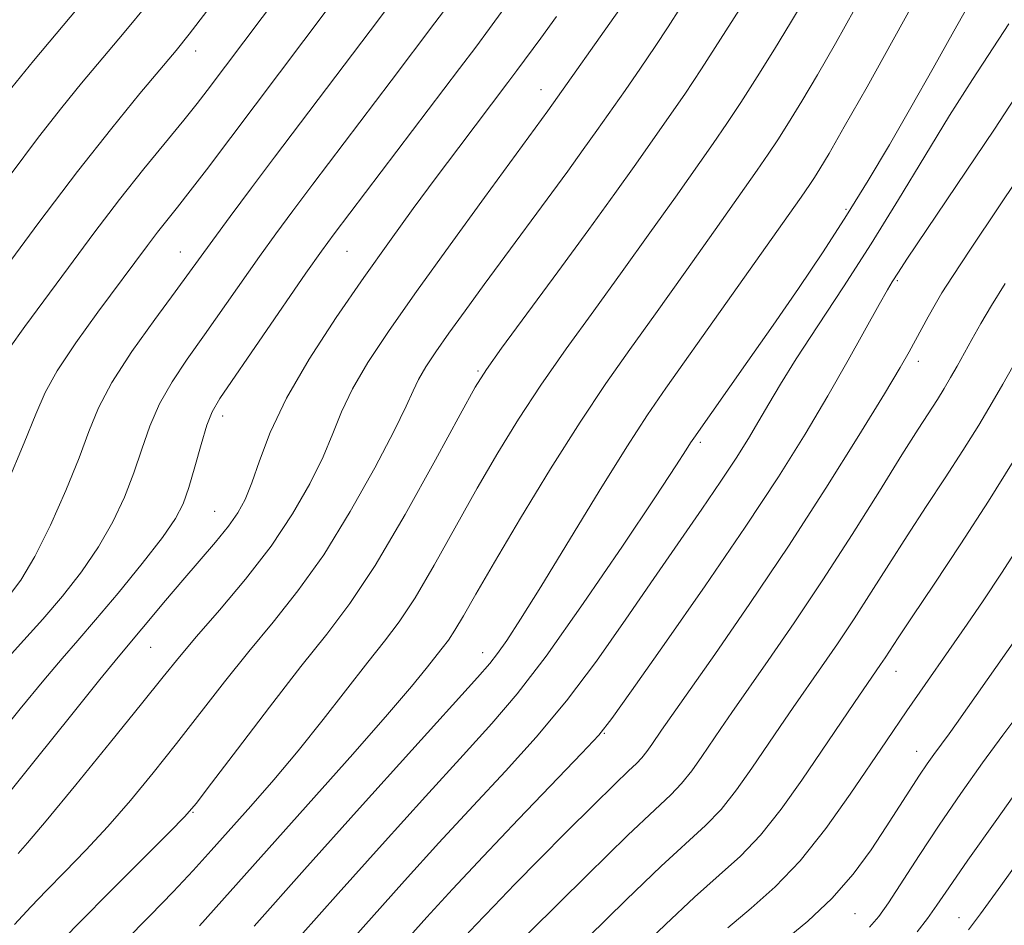
# Model space of a CAD drawing. Extents: x 2087300 to 2090200, y 289800 to 292700.
# Drawn here: x 2088682 to 2088791, y 291312 to 291412 of the extents above; entities that cross this region are included whole.
import ezdxf

# ---------------------------------------------------------------- set-up
doc = ezdxf.new("R2010")
doc.units = 0
doc.header["$MEASUREMENT"] = 0
for name, color, linetype, lineweight in [('CONTOUR INDEX', 41, 'Continuous', 13), ('CONTOUR INTERMEDIATE', 44, 'Continuous', 0), ('SPOT ELEVATION DTM', 2, 'Continuous', 13)]:
    doc.layers.add(name, color=color, linetype=linetype, lineweight=lineweight)

msp = doc.modelspace()

# ---------------------------------------------------------------- linework, layer by layer
at = {"layer": 'CONTOUR INDEX', "flags": 128}
for points, elevation in [([(2088721.624, 291420.694), (2088702.782, 291395.667), (2088700.994, 291393.323), (2088699.576, 291391.516), (2088697.382, 291388.765), (2088696.271, 291387.307), (2088690.792, 291379.921), (2088688.352, 291376.539), (2088686.295, 291373.473), (2088684.948, 291371.057), (2088683.925, 291368.681), (2088682.659, 291365.497), (2088680.771, 291361)], 940), ([(2088781.325, 291414.815), (2088778.664, 291410), (2088775.775, 291404.836), (2088773.259, 291400.388), (2088771.571, 291397.456), (2088770.57, 291395.777), (2088769.968, 291394.824), (2088769.436, 291394.027), (2088768.475, 291392.648), (2088759.548, 291380.009), (2088753.54, 291371.558), (2088751.503, 291368.602), (2088749.217, 291365.064), (2088746.176, 291360.155), (2088739.73, 291349.624), (2088737.476, 291346.026), (2088735.954, 291343.695), (2088734.935, 291342.235), (2088734.094, 291341.157), (2088732.726, 291339.602), (2088725.477, 291331.582), (2088719.708, 291325.169), (2088713.633, 291318.384), (2088708.066, 291312.128)], 960), ([(2088748.417, 291413.351), (2088740.499, 291402.164), (2088733.502, 291392.603), (2088729.709, 291387.382), (2088726.006, 291382.233), (2088722.962, 291377.904), (2088720.627, 291374.383), (2088718.92, 291371.469), (2088717.718, 291368.947), (2088716.741, 291366.542), (2088715.663, 291363.962), (2088714.212, 291360.984), (2088712.308, 291357.659), (2088709.921, 291354.101), (2088707.1, 291350.464), (2088704.209, 291347.033), (2088701.693, 291344.128), (2088699.803, 291341.883), (2088698.018, 291339.673), (2088695.624, 291336.688), (2088692.183, 291332.444), (2088688.352, 291327.757), (2088685.065, 291323.772), (2088683.022, 291321.344), (2088681.99, 291320.169)], 950), ([(2088791.045, 291383.093), (2088789.526, 291380.659), (2088788.347, 291378.677), (2088787.356, 291376.935), (2088785.722, 291373.978), (2088785.007, 291372.713), (2088784.296, 291371.509), (2088783.537, 291370.287), (2088781.422, 291367.019), (2088779.631, 291364.195), (2088777.128, 291360.185), (2088774.116, 291355.387), (2088770.884, 291350.364), (2088767.714, 291345.623), (2088764.844, 291341.46), (2088760.83, 291335.721), (2088759.627, 291333.975), (2088757.527, 291330.878), (2088756.397, 291329.29), (2088755.268, 291327.871), (2088754.079, 291326.64), (2088752.312, 291324.991), (2088749.332, 291322.164), (2088744.831, 291317.753), (2088722.728, 291295.91)], 970), ([(2088792.661, 291335.745), (2088790.774, 291333.239), (2088788.539, 291330.18), (2088786.122, 291326.775), (2088783.72, 291323.28), (2088781.516, 291319.946), (2088778.146, 291314.724), (2088777.085, 291313.186), (2088776.054, 291312.013)], 980)]:
    msp.add_lwpolyline(points, dxfattribs=dict(at, elevation=elevation))
at = {"layer": 'CONTOUR INTERMEDIATE', "flags": 128}
for points, elevation in [([(2088745.064, 291470.538), (2088744.473, 291469.299), (2088742.383, 291465.116), (2088740.361, 291461.221), (2088738.598, 291457.929), (2088737.203, 291455.415), (2088735.972, 291453.297), (2088734.619, 291451.052), (2088720.168, 291427.475), (2088719.903, 291427.081), (2088719.183, 291426.107), (2088702.87, 291404.416), (2088701.767, 291402.991), (2088700.272, 291401.129), (2088695.878, 291395.778), (2088693.185, 291392.389), (2088690.34, 291388.659), (2088687.525, 291384.869), (2088682.729, 291378.352), (2088680.979, 291375.93)], 938), ([(2088738.8, 291469.525), (2088737.011, 291465.745), (2088735.765, 291463.242), (2088734.932, 291461.668), (2088734.272, 291460.484), (2088733.438, 291459.075), (2088721.658, 291439.85), (2088719.311, 291436.062), (2088717.364, 291432.989), (2088715.799, 291430.638), (2088714.2, 291428.397), (2088712.053, 291425.499), (2088705.733, 291417.035), (2088702.841, 291413.193), (2088700.884, 291410.644), (2088699.425, 291408.833), (2088695.43, 291404.079), (2088692.312, 291400.272), (2088688.529, 291395.471), (2088684.273, 291389.849), (2088680.123, 291384.239)], 936), ([(2088725.188, 291467.323), (2088724.57, 291465.86), (2088723.497, 291463.538), (2088722.248, 291461.11), (2088720.696, 291458.338), (2088718.781, 291455.093), (2088716.718, 291451.682), (2088714.786, 291448.526), (2088713.148, 291445.876), (2088711.508, 291443.336), (2088709.448, 291440.341), (2088706.725, 291436.554), (2088703.775, 291432.534), (2088701.205, 291429.063), (2088699.377, 291426.618), (2088697.68, 291424.45), (2088695.257, 291421.501), (2088683.69, 291407.691), (2088681.284, 291404.749)], 932), ([(2088725.769, 291417.555), (2088720.855, 291411.002), (2088710.294, 291397.04), (2088707.755, 291393.658), (2088705.406, 291390.506), (2088703.485, 291387.905), (2088699.317, 291382.173), (2088697.07, 291379.12), (2088694.549, 291375.578), (2088692.341, 291372.179), (2088690.854, 291369.359), (2088689.8, 291366.767), (2088688.714, 291363.852), (2088687.25, 291360.261), (2088685.536, 291356.425), (2088683.821, 291352.973), (2088682.269, 291350.344), (2088680.71, 291348.231)], 942), ([(2088788.23, 291416.099), (2088785.364, 291410.96), (2088783.067, 291406.878), (2088780.605, 291402.537), (2088778.234, 291398.418), (2088775.907, 291394.491), (2088773.496, 291390.598), (2088770.908, 291386.616), (2088768.18, 291382.566), (2088765.381, 291378.502), (2088762.616, 291374.538), (2088756.619, 291366.023), (2088756.28, 291365.504), (2088755.786, 291364.718), (2088754.661, 291362.979), (2088752.404, 291359.562), (2088748.754, 291354.112), (2088744.411, 291347.747), (2088740.317, 291341.952), (2088737.123, 291337.776), (2088734.326, 291334.515), (2088731.133, 291331.027), (2088726.975, 291326.464), (2088722.186, 291321.156), (2088717.322, 291315.726), (2088708.946, 291306.33)], 962), ([(2088729.915, 291414.415), (2088728.025, 291411.882), (2088723.207, 291405.492), (2088714.536, 291394.071), (2088712.32, 291391.128), (2088710.443, 291388.589), (2088708.629, 291386.067), (2088702.574, 291377.434), (2088700.67, 291374.764), (2088698.981, 291372.261), (2088697.588, 291369.818), (2088696.524, 291367.345), (2088695.646, 291364.812), (2088694.769, 291362.207), (2088693.728, 291359.522), (2088692.447, 291356.78), (2088690.868, 291354.012), (2088688.972, 291351.255), (2088686.872, 291348.575), (2088684.715, 291346.046), (2088682.621, 291343.71), (2088680.593, 291341.485)], 944), ([(2088735.629, 291413.417), (2088734.06, 291411.276), (2088732.532, 291409.219), (2088730.747, 291406.845), (2088716.885, 291388.598), (2088715.479, 291386.672), (2088713.772, 291384.229), (2088704.27, 291370.407), (2088703.414, 291368.944), (2088702.835, 291367.458), (2088702.193, 291365.331), (2088701.492, 291362.858), (2088700.825, 291360.562), (2088700.207, 291358.783), (2088699.357, 291357.135), (2088697.915, 291355.052), (2088695.675, 291352.167), (2088693.034, 291348.919), (2088690.543, 291345.949), (2088688.579, 291343.684), (2088686.83, 291341.689), (2088684.81, 291339.317), (2088682.209, 291336.145), (2088679.409, 291332.655)], 946), ([(2088696.397, 291414.072), (2088693.696, 291410.825), (2088688.992, 291405.239), (2088686.796, 291402.544), (2088684.236, 291399.253), (2088681.088, 291395.053)], 934), ([(2088755.177, 291413.591), (2088753.811, 291411.458), (2088752.37, 291409.272), (2088750.745, 291406.887), (2088749.037, 291404.43), (2088745.913, 291399.99), (2088744.422, 291397.899), (2088742.697, 291395.518), (2088733.466, 291382.974), (2088731.373, 291380.101), (2088729.576, 291377.605), (2088728.135, 291375.555), (2088727.029, 291373.886), (2088726.22, 291372.506), (2088725.609, 291371.234), (2088724.851, 291369.549), (2088723.541, 291366.845), (2088721.403, 291362.762), (2088718.68, 291357.913), (2088715.743, 291353.157), (2088712.892, 291349.146), (2088710.148, 291345.708), (2088707.455, 291342.461), (2088704.775, 291339.108), (2088699.486, 291332.302), (2088696.91, 291329.062), (2088694.38, 291326.003), (2088691.886, 291323.145), (2088689.44, 291320.514), (2088687.141, 291318.146), (2088685.108, 291316.084), (2088683.366, 291314.279), (2088681.574, 291312.328)], 952), ([(2088761.677, 291413.374), (2088759.59, 291410.074), (2088757.489, 291406.809), (2088755.631, 291404.013), (2088753.923, 291401.527), (2088750.234, 291396.287), (2088747.908, 291393.028), (2088745.043, 291389.071), (2088741.617, 291384.398), (2088735.396, 291375.961), (2088733.709, 291373.611), (2088732.481, 291371.64), (2088730.821, 291368.626), (2088728.098, 291363.62), (2088724.736, 291357.582), (2088721.423, 291351.95), (2088718.643, 291347.751), (2088716.081, 291344.373), (2088713.217, 291340.793), (2088709.746, 291336.334), (2088706.206, 291331.694), (2088703.348, 291327.915), (2088701.637, 291325.681), (2088700.407, 291324.25), (2088698.706, 291322.519), (2088692.293, 291316.123), (2088688.714, 291312.511), (2088685.665, 291309.365)], 954), ([(2088768.782, 291414.341), (2088767.326, 291411.88), (2088765.557, 291408.993), (2088763.635, 291405.923), (2088761.823, 291403.093), (2088760.285, 291400.767), (2088758.78, 291398.577), (2088754.604, 291392.65), (2088751.788, 291388.689), (2088748.718, 291384.416), (2088745.581, 291380.102), (2088742.535, 291375.885), (2088739.73, 291371.876), (2088737.259, 291368.12), (2088734.984, 291364.412), (2088732.712, 291360.484), (2088727.951, 291351.989), (2088725.829, 291348.384), (2088724.077, 291345.737), (2088722.45, 291343.591), (2088720.609, 291341.287), (2088715.672, 291334.948), (2088712.916, 291331.496), (2088710.23, 291328.295), (2088707.703, 291325.403), (2088703.321, 291320.493), (2088701.302, 291318.264), (2088699.107, 291315.924), (2088696.562, 291313.309), (2088693.707, 291310.412)], 956), ([(2088774.421, 291413.423), (2088772.279, 291409.588), (2088770.293, 291406.134), (2088768.564, 291403.225), (2088767.102, 291400.85), (2088765.896, 291398.959), (2088764.86, 291397.397), (2088763.628, 291395.613), (2088758.975, 291389.014), (2088755.668, 291384.349), (2088752.393, 291379.761), (2088749.545, 291375.805), (2088746.898, 291372.043), (2088744.064, 291367.791), (2088740.808, 291362.629), (2088737.486, 291357.183), (2088734.603, 291352.342), (2088732.538, 291348.791), (2088731.166, 291346.395), (2088730.236, 291344.817), (2088729.514, 291343.727), (2088728.844, 291342.844), (2088727.06, 291340.593), (2088725.421, 291338.583), (2088722.785, 291335.496), (2088718.939, 291331.137), (2088702.013, 291312.172)], 958), ([(2088741.441, 291412.6), (2088739.721, 291410.212), (2088737.089, 291406.62), (2088736.09, 291405.286), (2088730.669, 291398.139), (2088728.164, 291394.801), (2088725.623, 291391.367), (2088722.994, 291387.742), (2088720.168, 291383.757), (2088717.118, 291379.333), (2088714.142, 291374.764), (2088711.62, 291370.431), (2088709.828, 291366.661), (2088708.63, 291363.535), (2088707.785, 291361.079), (2088707.062, 291359.253), (2088706.267, 291357.773), (2088705.215, 291356.29), (2088703.776, 291354.531), (2088700.157, 291350.335), (2088698.273, 291348.109), (2088693.024, 291341.839), (2088691.015, 291339.375), (2088687.763, 291335.334), (2088684.009, 291330.641), (2088680.781, 291326.581)], 948), ([(2088791.447, 291411.792), (2088787.419, 291405.623), (2088784.885, 291401.643), (2088782.143, 291397.159), (2088779.245, 291392.365), (2088776.232, 291387.484), (2088773.183, 291382.749), (2088770.329, 291378.425), (2088767.94, 291374.783), (2088766.195, 291371.994), (2088764.912, 291369.82), (2088763.819, 291367.921), (2088762.669, 291365.986), (2088761.313, 291363.823), (2088759.629, 291361.269), (2088757.523, 291358.191), (2088752.209, 291350.51), (2088749.133, 291346.023), (2088745.886, 291341.411), (2088742.562, 291337), (2088739.222, 291333.011), (2088735.811, 291329.255), (2088732.241, 291325.435), (2088728.474, 291321.346), (2088724.663, 291317.142), (2088717.652, 291309.302)], 964), ([(2088793.781, 291406.182), (2088789.84, 291400.15), (2088785.659, 291393.918), (2088780.157, 291385.774), (2088779.235, 291384.371), (2088778.552, 291383.29), (2088778.032, 291382.417), (2088777.106, 291380.781), (2088773.698, 291374.641), (2088771.442, 291370.687), (2088768.938, 291366.476), (2088765.988, 291361.769), (2088762.321, 291356.208), (2088757.871, 291349.708), (2088753.368, 291343.255), (2088749.744, 291338.106), (2088747.588, 291335.08), (2088746.13, 291333.243), (2088744.254, 291331.224), (2088737.275, 291323.964), (2088733.348, 291319.842), (2088729.972, 291316.228), (2088727.141, 291313.129), (2088722.445, 291307.889)], 966), ([(2088794.147, 291397.29), (2088790.348, 291391.563), (2088787.212, 291386.907), (2088785.202, 291383.89), (2088784.045, 291382.073), (2088783.281, 291380.772), (2088782.538, 291379.435), (2088780.425, 291375.542), (2088779.435, 291373.83), (2088777.687, 291370.916), (2088774.876, 291366.323), (2088771.224, 291360.488), (2088767.083, 291354.079), (2088762.83, 291347.752), (2088758.935, 291342.121), (2088753.078, 291333.768), (2088752, 291332.182), (2088751.45, 291331.408), (2088750.9, 291330.717), (2088750.316, 291330.112), (2088749.424, 291329.278), (2088747.886, 291327.815), (2088745.499, 291325.469), (2088742.579, 291322.554), (2088739.576, 291319.526), (2088736.864, 291316.764), (2088734.517, 291314.346), (2088732.534, 291312.269), (2088730.901, 291310.522)], 968), ([(2088792.503, 291375.05), (2088790.76, 291371.979), (2088789.582, 291369.944), (2088788.105, 291367.473), (2088786.36, 291364.671), (2088784.392, 291361.636), (2088782.298, 291358.465), (2088780.192, 291355.25), (2088778.164, 291352.077), (2088776.217, 291349), (2088774.329, 291346.069), (2088772.493, 291343.323), (2088770.739, 291340.778), (2088767.614, 291336.283), (2088766.176, 291334.182), (2088763.054, 291329.575), (2088761.344, 291327.171), (2088759.636, 291325.025), (2088757.925, 291323.251), (2088753.018, 291318.757), (2088749.16, 291315.042), (2088744.905, 291310.874)], 972), ([(2088791.914, 291363.437), (2088789.183, 291359.054), (2088786.137, 291354.362), (2088783.174, 291349.911), (2088780.754, 291346.305), (2088779.201, 291343.968), (2088777.774, 291341.773), (2088777.272, 291341.023), (2088774.399, 291336.845), (2088768.58, 291328.272), (2088766.291, 291325.053), (2088764.004, 291322.18), (2088761.772, 291319.861), (2088759.417, 291317.747), (2088756.704, 291315.349), (2088753.49, 291312.332), (2088749.998, 291308.981)], 974), ([(2088792.835, 291354.546), (2088790.636, 291351.114), (2088788.599, 291348.048), (2088786.839, 291345.467), (2088780.169, 291335.908), (2088777.904, 291332.593), (2088773.923, 291326.699), (2088771.215, 291322.901), (2088768.372, 291319.334), (2088765.618, 291316.472), (2088762.969, 291314.126), (2088760.39, 291311.942)], 976), ([(2088793.405, 291345.529), (2088785.661, 291334.525), (2088784.833, 291333.381), (2088783.135, 291331.086), (2088782.423, 291330.067), (2088781.568, 291328.79), (2088777.898, 291323.092), (2088776.209, 291320.564), (2088774.221, 291317.876), (2088771.882, 291315.203), (2088769.21, 291312.702), (2088766.49, 291310.456)], 978), ([(2088793.677, 291328.953), (2088790.092, 291323.928), (2088786.915, 291319.433), (2088784.795, 291316.378), (2088783.47, 291314.441), (2088782.449, 291312.994), (2088781.308, 291311.512)], 982), ([(2088794.001, 291321.427), (2088790.539, 291316.573), (2088788.318, 291313.493), (2088786.997, 291311.718)], 984)]:
    msp.add_lwpolyline(points, dxfattribs=dict(at, elevation=elevation))
at = {"layer": 'SPOT ELEVATION DTM'}
for p in [(2088701.6, 291408.76, 936.6), (2088739.73, 291404.49, 949.3), (2088773.43, 291391.31, 961.7), (2088699.9, 291386.59, 941.2), (2088718.32, 291386.66, 946.9), (2088779.13, 291383.42, 966.2), (2088781.42, 291374.5, 968.5), (2088732.79, 291373.44, 953.8), (2088704.57, 291368.48, 946.5), (2088757.34, 291365.57, 962.3), (2088703.71, 291357.96, 947.1), (2088696.62, 291342.92, 948.9), (2088733.32, 291342.32, 959.4), (2088778.98, 291340.27, 974.7), (2088746.75, 291333.42, 966.1), (2088781.26, 291331.43, 977.3), (2088701.29, 291324.71, 954.1), (2088774.43, 291313.52, 978.9), (2088785.94, 291313.08, 983.2)]:
    msp.add_point(p, dxfattribs=at)

doc.saveas('drawing.dxf')
